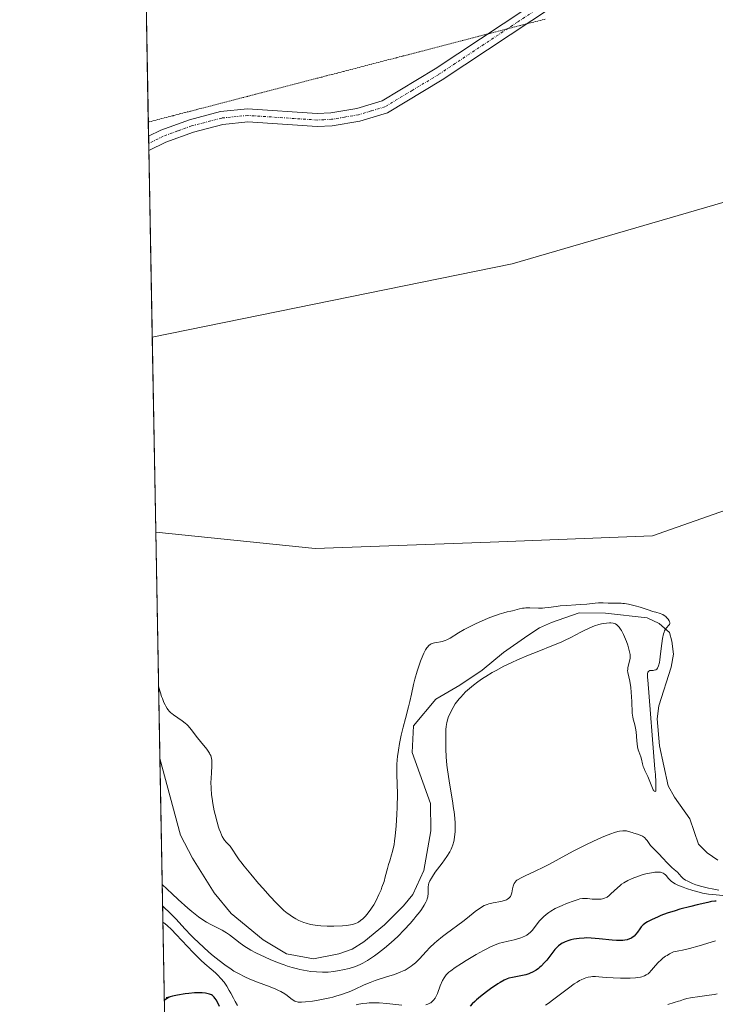
# Model space of a CAD drawing. Units: metres. Extents: x 629192 to 632681, y 4660219 to 4662596.
# Drawn here: x 629192 to 629325, y 4661012 to 4661201 of the extents above; entities that cross this region are included whole.
import ezdxf

# ---------------------------------------------------------------- set-up
doc = ezdxf.new("R2010")
doc.units = ezdxf.units.M
doc.header["$MEASUREMENT"] = 0
doc.linetypes.add('TRAZO_Y_PUNTO', pattern=[1, 0.5, -0.25, 0, -0.25])
doc.linetypes.add('TRAZOS2', pattern=[0.375, 0.25, -0.125])
for name, color, linetype, lineweight in [('Camino', 19, 'Continuous', 0), ('Camino Cxs', 19, 'Continuous', 0), ('Camino eje', 39, 'TRAZO_Y_PUNTO', 13), ('Comarca CxS', 133, 'Continuous', 0), ('Comunidad Autónoma CxS', 142, 'Continuous', 0), ('Corriente natural lineal', 142, 'Continuous', 13), ('Cultivos herbáceos CxS', 92, 'Continuous', 0), ('Curva de nivel maestra', 36, 'Continuous', 30), ('Curva de nivel normal', 36, 'Continuous', 0), ('Espacio natural protegido CxS', 2, 'Continuous', 0), ('Matorral', 135, 'Continuous', 0), ('Matorral CxS', 135, 'Continuous', 0), ('Municipio CxS', 142, 'Continuous', 0), ('Pastizal CxS', 92, 'Continuous', 0), ('Provincia CxS', 1, 'Continuous', 0), ('Vía pecuaria eje', 92, 'TRAZOS2', 0)]:
    doc.layers.add(name, color=color, linetype=linetype, lineweight=lineweight)

# ---------------------------------------------------------------- blocks, each defined once
blk = doc.blocks.new('*U150')
at = {"layer": 'Matorral CxS', "color": 135, "linetype": 'Continuous', "lineweight": 0}
blk.add_polyline3d([(629226.5, 4660634.96, 388.3), (629217.95, 4661102.21, 361.2), (629248.61, 4661099.04, 361.57), (629282.24, 4661100.28, 361.77), (629313.37, 4661101.53, 362.16), (629385.19, 4661126.71, 362.73), (629420.55, 4661162.06, 363.92), (629438.88, 4661173.85, 364.12), (629459.1, 4661145.14, 363.76), (629486.5, 4661131.43, 364.45)], dxfattribs=at)
blk = doc.blocks.new('*U155')
at = {"layer": 'Pastizal CxS', "color": 92, "linetype": 'Continuous', "lineweight": 0}
blk.add_polyline3d([(629560.38, 4661297.51, 366.61), (629450.24, 4661236.57, 364.95), (629342.09, 4661169.95, 363.89), (629286.46, 4661153.75, 362.93), (629217.27, 4661139.62, 362.13), (629215.95, 4661211.83, 364.04), (629217.59, 4661212.43, 364.09), (629286.92, 4661237.62, 364.92), (629287.25, 4661237.75, 364.93), (629287.28, 4661237.76, 364.93), (629287.3, 4661237.77, 364.93), (629314.24, 4661249.13, 365.3), (629383.7, 4661278.44, 366.09), (629384.13, 4661278.63, 366.11), (629384.2, 4661278.67, 366.11), (629482.79, 4661328.56, 368.34)], dxfattribs=at)
blk = doc.blocks.new('*U165')
at = {"layer": 'Cultivos herbáceos CxS', "color": 92, "linetype": 'Continuous', "lineweight": 0}
blk.add_polyline3d([(629486.5, 4661131.43, 364.45), (629459.1, 4661145.14, 363.76), (629438.88, 4661173.85, 364.12), (629420.55, 4661162.06, 363.92), (629385.19, 4661126.71, 362.73), (629313.37, 4661101.53, 362.16), (629282.24, 4661100.28, 361.77), (629248.61, 4661099.04, 361.57), (629217.95, 4661102.21, 361.2), (629217.27, 4661139.62, 362.13), (629286.46, 4661153.75, 362.93), (629342.09, 4661169.95, 363.89), (629450.24, 4661236.57, 364.95), (629560.38, 4661297.51, 366.61)], dxfattribs=at)
blk = doc.blocks.new('*U172')
at = {"layer": 'Curva de nivel normal', "color": 36, "linetype": 'Continuous', "lineweight": 0}
blk.add_polyline3d([(629316.38, 4661011.53, 385), (629317.59, 4661011.9, 385), (629318.39, 4661012.13, 385), (629318.72, 4661012.24, 385), (629319.39, 4661012.46, 385), (629319.98, 4661012.63, 385), (629320.68, 4661012.8, 385), (629321.1, 4661012.87, 385), (629322.08, 4661013.01, 385), (629324.28, 4661013.29, 385), (629325.33, 4661013.45, 385), (629325.8, 4661013.55, 385)], dxfattribs=at)
blk = doc.blocks.new('*U183')
at = {"layer": 'Curva de nivel normal', "color": 36, "linetype": 'Continuous', "lineweight": 0}
blk.add_polyline3d([(629292.83, 4661011.38, 380), (629293.54, 4661011.84, 380), (629293.96, 4661012.14, 380), (629294.95, 4661012.89, 380), (629297.24, 4661014.66, 380), (629298.38, 4661015.47, 380), (629298.91, 4661015.81, 380), (629299.4, 4661016.1, 380), (629299.71, 4661016.26, 380), (629300.29, 4661016.51, 380), (629300.56, 4661016.61, 380), (629301.07, 4661016.75, 380), (629301.54, 4661016.84, 380), (629301.85, 4661016.87, 380), (629302.43, 4661016.88, 380), (629303.09, 4661016.85, 380), (629304.51, 4661016.72, 380), (629305.82, 4661016.62, 380), (629307.23, 4661016.57, 380), (629307.98, 4661016.56, 380), (629309.1, 4661016.59, 380), (629310.12, 4661016.65, 380), (629310.58, 4661016.7, 380), (629311.1, 4661016.79, 380), (629311.34, 4661016.84, 380), (629311.66, 4661016.94, 380), (629311.85, 4661017.01, 380), (629312.21, 4661017.2, 380), (629312.55, 4661017.43, 380), (629312.76, 4661017.62, 380), (629313.2, 4661018.09, 380), (629313.98, 4661019.02, 380), (629314.47, 4661019.55, 380), (629315.07, 4661020.11, 380), (629315.41, 4661020.39, 380), (629315.93, 4661020.76, 380), (629316.21, 4661020.94, 380), (629316.67, 4661021.21, 380), (629317.44, 4661021.6, 380), (629318.47, 4661021.79, 380), (629319.15, 4661021.93, 380), (629320.48, 4661022.25, 380), (629322.35, 4661022.76, 380), (629325.5, 4661023.73, 380)], dxfattribs=at)
blk = doc.blocks.new('*U192')
at = {"layer": 'Curva de nivel maestra', "color": 36, "linetype": 'Continuous', "lineweight": 30}
for points in [[(629325.65, 4661031.32, 375), (629325.36, 4661031.32, 375), (629324.77, 4661031.26, 375), (629324.47, 4661031.2, 375), (629324.02, 4661031.07, 375), (629321.96, 4661030.63, 375), (629320.74, 4661030.34, 375), (629318.63, 4661029.79, 375), (629317.74, 4661029.52, 375), (629316.22, 4661029.03, 375), (629315.01, 4661028.57, 375), (629314.36, 4661028.29, 375), (629313.32, 4661027.8, 375), (629312.47, 4661027.36, 375), (629312.14, 4661027.17, 375), (629311.63, 4661026.82, 375), (629311.37, 4661026.58, 375), (629311.22, 4661026.42, 375), (629310.94, 4661026.05, 375), (629310.49, 4661025.37, 375), (629310.21, 4661025, 375), (629309.89, 4661024.66, 375), (629309.69, 4661024.5, 375), (629309.41, 4661024.3, 375), (629309.25, 4661024.21, 375), (629308.99, 4661024.09, 375), (629308.56, 4661023.95, 375), (629308.06, 4661023.85, 375), (629307.7, 4661023.82, 375), (629306.92, 4661023.8, 375), (629306.5, 4661023.81, 375), (629305.65, 4661023.86, 375), (629303.16, 4661024.13, 375), (629301.62, 4661024.25, 375), (629300.76, 4661024.28, 375), (629300.24, 4661024.27, 375), (629299.28, 4661024.2, 375), (629298.3, 4661024.06, 375), (629297.7, 4661023.92, 375), (629297.32, 4661023.81, 375), (629296.64, 4661023.57, 375), (629296.23, 4661023.38, 375), (629296.04, 4661023.27, 375), (629295.76, 4661023.09, 375), (629295.34, 4661022.75, 375), (629294.9, 4661022.31, 375), (629294.66, 4661022.04, 375), (629293.09, 4661020.05, 375), (629292.67, 4661019.56, 375), (629292.02, 4661018.9, 375), (629291.7, 4661018.6, 375), (629291.47, 4661018.43, 375), (629291.03, 4661018.11, 375), (629290.36, 4661017.72, 375), (629289.92, 4661017.52, 375), (629289.63, 4661017.4, 375), (629289.06, 4661017.21, 375), (629288.74, 4661017.12, 375), (629288.13, 4661016.99, 375), (629286.48, 4661016.72, 375), (629285.82, 4661016.56, 375), (629285.47, 4661016.43, 375), (629284.87, 4661016.16, 375), (629284.13, 4661015.75, 375), (629283.68, 4661015.48, 375), (629282.27, 4661014.53, 375), (629281.49, 4661013.97, 375), (629280.33, 4661013.05, 375), (629279.59, 4661012.42, 375), (629279.25, 4661012.1, 375), (629278.78, 4661011.63, 375), (629278.36, 4661011.17, 375)], [(629230.21, 4661011.12, 375), (629229.59, 4661012.34, 375), (629229.33, 4661012.73, 375), (629229.18, 4661012.91, 375), (629228.96, 4661013.11, 375), (629228.84, 4661013.21, 375), (629228.63, 4661013.34, 375), (629228.26, 4661013.51, 375), (629227.79, 4661013.64, 375), (629227.51, 4661013.69, 375), (629226.86, 4661013.75, 375), (629226.48, 4661013.76, 375), (629225.84, 4661013.75, 375), (629225.37, 4661013.72, 375), (629224.32, 4661013.62, 375), (629223.59, 4661013.53, 375), (629222.13, 4661013.3, 375), (629221.14, 4661013.1, 375), (629220.3, 4661012.88, 375), (629219.96, 4661012.77, 375), (629220.54, 4661012.89, 375), (629219.6, 4661012.37, 375)]]:
    blk.add_polyline3d(points, dxfattribs=at)

msp = doc.modelspace()

# ---------------------------------------------------------------- linework, layer by layer
at = {"layer": 'Camino', "color": 19, "linetype": 'Continuous', "lineweight": 0}
for points in [[(629216.56, 4661178.23, 363.26), (629218.91, 4661179.39, 363.2), (629224.44, 4661181.4, 363.15), (629230.41, 4661182.96, 363.18), (629235.59, 4661183.48, 363.25), (629248.98, 4661182.59, 363.31), (629251.57, 4661182.72, 363.33), (629256.59, 4661183.57, 363.35), (629261.48, 4661185.04, 363.38), (629271.65, 4661191.16, 363.54), (629301.95, 4661211.28, 364.18)], [(629303.25, 4661209.14, 364.05), (629272.99, 4661189.04, 363.49), (629262.5, 4661182.74, 363.34), (629257.17, 4661181.13, 363.31), (629251.85, 4661180.24, 363.32), (629248.96, 4661180.09, 363.25), (629235.63, 4661180.98, 363.21), (629230.85, 4661180.5, 363.03), (629225.18, 4661179.02, 363.01), (629219.89, 4661177.09, 363.01), (629216.61, 4661175.47, 363.14)], [(629216.61, 4661175.47, 363.14), (629216.56, 4661178.23, 363.26)]]:
    msp.add_polyline3d(points, dxfattribs=at)
at = {"layer": 'Camino Cxs', "color": 19, "linetype": 'Continuous', "lineweight": 0}
msp.add_polyline3d([(629303.25, 4661209.14, 364.05), (629272.99, 4661189.04, 363.49), (629262.5, 4661182.74, 363.34), (629257.17, 4661181.13, 363.31), (629251.85, 4661180.24, 363.32), (629248.96, 4661180.09, 363.25), (629235.63, 4661180.98, 363.21), (629230.85, 4661180.5, 363.03), (629225.18, 4661179.02, 363.01), (629219.89, 4661177.09, 363.01), (629216.61, 4661175.47, 363.14), (629216.56, 4661178.23, 363.26), (629218.91, 4661179.39, 363.2), (629224.44, 4661181.4, 363.15), (629230.41, 4661182.96, 363.18), (629235.59, 4661183.48, 363.25), (629248.98, 4661182.59, 363.31), (629251.57, 4661182.72, 363.33), (629256.59, 4661183.57, 363.35), (629261.48, 4661185.04, 363.38), (629271.65, 4661191.16, 363.54), (629301.95, 4661211.28, 364.18)], dxfattribs=at)
at = {"layer": 'Camino eje', "color": 39, "linetype": 'TRAZO_Y_PUNTO', "lineweight": 13}
msp.add_polyline3d([(629302.6, 4661210.21, 364.11), (629287.45, 4661200.15, 363.74), (629272.32, 4661190.1, 363.52), (629267.24, 4661187.04, 363.41), (629261.99, 4661183.89, 363.36), (629259.33, 4661183.09, 363.34), (629256.88, 4661182.35, 363.33), (629254.22, 4661181.91, 363.33), (629251.71, 4661181.48, 363.32), (629250.27, 4661181.41, 363.3), (629248.97, 4661181.34, 363.28), (629235.61, 4661182.23, 363.23), (629230.63, 4661181.73, 363.11), (629224.81, 4661180.21, 363.08), (629222.17, 4661179.25, 363.06), (629219.4, 4661178.24, 363.11), (629216.59, 4661176.85, 363.2)], dxfattribs=at)
at = {"layer": 'Comarca CxS', "color": 133, "linetype": 'Continuous', "lineweight": 0}
msp.add_polyline3d([(632680.55, 4660282.56, 428.49), (629234.11, 4660218.85, 379.19), (629191.8, 4662531.98, 398.76), (632637.1, 4662595.73, 425.21), (632680.55, 4660282.56, 428.49)], close=True, dxfattribs=at)
at = {"layer": 'Comunidad Autónoma CxS', "color": 142, "linetype": 'Continuous', "lineweight": 0}
msp.add_polyline3d([(632680.55, 4660282.56, 428.49), (629234.11, 4660218.85, 379.19), (629191.8, 4662531.98, 398.76), (632637.1, 4662595.73, 425.21), (632680.55, 4660282.56, 428.49)], close=True, dxfattribs=at)
at = {"layer": 'Corriente natural lineal', "color": 142, "linetype": 'Continuous', "lineweight": 13}
msp.add_polyline3d([(629325.98, 4661039.22, 360.38), (629323.91, 4661040.63, 360.4), (629322.22, 4661042.27, 360.36), (629320.57, 4661047.13, 360.52), (629317.62, 4661051.3, 360.24), (629316.42, 4661053.5, 360.13), (629314.74, 4661061.21, 360.12), (629314.29, 4661066.36, 360.03), (629314.61, 4661068.84, 360.01), (629317, 4661076.31, 360.11), (629317.42, 4661078.78, 360.08), (629317.14, 4661081.28, 360), (629316.64, 4661082.94, 359.95), (629314.7, 4661084.69, 360.01), (629312.37, 4661085.73, 359.98), (629304.4, 4661086.68, 359.85), (629299.29, 4661086.69, 359.83), (629293.99, 4661084.86, 359.86), (629291.71, 4661083.82, 359.82), (629289.47, 4661082.35, 359.83), (629284.78, 4661079.1, 359.65), (629280.67, 4661075.7, 359.96), (629276.4, 4661072.82, 359.62), (629271.76, 4661070.13, 359.5), (629267.48, 4661065.05, 359.38), (629267.21, 4661059.92, 359.26), (629270.72, 4661050.09, 359.22), (629270.81, 4661044.85, 359.23), (629269.49, 4661037.25, 359.55), (629267.32, 4661032.63, 359.48), (629265.57, 4661030.46, 359.12), (629261.9, 4661026.79, 359.15), (629257.93, 4661023.53, 359.07), (629255.7, 4661022.13, 359.23), (629253.15, 4661021.26, 359.25), (629248.23, 4661020.27, 359.16), (629243.09, 4661021.26, 359.35), (629238.59, 4661023.95, 359.07), (629232.43, 4661028.97, 359.17), (629229.18, 4661032.94, 359.06), (629224.99, 4661039.59, 359.11), (629222.68, 4661044.03, 359.07), (629218.75, 4661058.77, 359.14), (629218.75, 4661058.78, 359.14)], dxfattribs=at)
at = {"layer": 'Cultivos herbáceos CxS', "color": 92, "linetype": 'Continuous', "lineweight": 0}
for points in [[(629872.62, 4661456.67, 369.75), (629772.64, 4661405.92, 368), (629714.94, 4661373, 367.72), (629714.12, 4661372.53, 367.72), (629713.48, 4661372.22, 367.72), (629712.05, 4661371.52, 367.73), (629560.38, 4661297.51, 366.61), (629450.24, 4661236.57, 364.95), (629342.09, 4661169.95, 363.89), (629286.46, 4661153.75, 362.93), (629217.27, 4661139.62, 362.13)], [(629217.95, 4661102.21, 361.2), (629248.61, 4661099.04, 361.57), (629282.24, 4661100.28, 361.77), (629313.37, 4661101.53, 362.16), (629385.19, 4661126.71, 362.73), (629420.55, 4661162.06, 363.92), (629438.88, 4661173.85, 364.12), (629459.1, 4661145.14, 363.76), (629486.5, 4661131.43, 364.45)], [(629217.95, 4661102.21, 361.2), (629217.27, 4661139.62, 362.13)]]:
    msp.add_polyline3d(points, dxfattribs=at)
at = {"layer": 'Curva de nivel normal', "color": 36, "linetype": 'Continuous', "lineweight": 0}
for points in [[(629218.49, 4661072.54, 360), (629218.84, 4661071.35, 360), (629219.07, 4661070.66, 360), (629219.22, 4661070.25, 360), (629219.52, 4661069.53, 360), (629219.74, 4661069.07, 360), (629219.88, 4661068.8, 360), (629220.16, 4661068.33, 360), (629220.3, 4661068.13, 360), (629220.58, 4661067.8, 360), (629220.84, 4661067.52, 360), (629221.02, 4661067.37, 360), (629221.37, 4661067.11, 360), (629223.04, 4661066.01, 360), (629223.6, 4661065.56, 360), (629223.89, 4661065.29, 360), (629224.18, 4661064.99, 360), (629224.77, 4661064.29, 360), (629225.95, 4661062.73, 360), (629226.53, 4661061.98, 360), (629227.75, 4661060.54, 360), (629228.03, 4661060.16, 360), (629228.27, 4661059.79, 360), (629228.37, 4661059.6, 360), (629228.5, 4661059.31, 360), (629228.59, 4661059.02, 360), (629228.64, 4661058.81, 360), (629228.7, 4661058.38, 360), (629228.72, 4661057.68, 360), (629228.7, 4661057.19, 360), (629228.63, 4661056.1, 360), (629228.57, 4661054.86, 360), (629228.56, 4661054.17, 360), (629228.58, 4661053.04, 360), (629228.69, 4661051.77, 360), (629228.77, 4661051.08, 360), (629228.92, 4661050.09, 360), (629229.18, 4661048.71, 360), (629229.34, 4661048.02, 360), (629229.72, 4661046.51, 360), (629230, 4661045.58, 360), (629230.15, 4661045.15, 360), (629230.37, 4661044.57, 360), (629230.59, 4661044.07, 360), (629230.74, 4661043.78, 360), (629231.04, 4661043.27, 360), (629231.19, 4661043.06, 360), (629231.47, 4661042.69, 360), (629232.23, 4661041.89, 360), (629232.38, 4661041.71, 360), (629232.66, 4661041.34, 360), (629233.49, 4661040.05, 360), (629234, 4661039.32, 360), (629234.32, 4661038.88, 360), (629234.93, 4661038.1, 360), (629236.2, 4661036.55, 360), (629237.71, 4661034.75, 360), (629238.56, 4661033.78, 360), (629239.86, 4661032.32, 360), (629241.12, 4661030.98, 360), (629241.7, 4661030.39, 360), (629242.24, 4661029.88, 360), (629242.58, 4661029.58, 360), (629243.2, 4661029.06, 360), (629243.49, 4661028.83, 360), (629244.04, 4661028.45, 360), (629244.54, 4661028.14, 360), (629244.86, 4661027.96, 360), (629245.47, 4661027.66, 360), (629246.38, 4661027.27, 360), (629246.86, 4661027.1, 360), (629247.66, 4661026.88, 360), (629248.58, 4661026.72, 360), (629249.1, 4661026.66, 360), (629249.67, 4661026.61, 360), (629250.91, 4661026.56, 360), (629252.19, 4661026.55, 360), (629253.81, 4661026.62, 360), (629254.51, 4661026.67, 360), (629254.97, 4661026.73, 360), (629255.73, 4661026.87, 360), (629255.94, 4661026.93, 360), (629256.33, 4661027.06, 360), (629256.67, 4661027.22, 360), (629256.88, 4661027.34, 360), (629257.29, 4661027.62, 360), (629257.71, 4661027.96, 360), (629257.93, 4661028.16, 360), (629258.27, 4661028.49, 360), (629258.78, 4661029.08, 360), (629259.3, 4661029.79, 360), (629259.56, 4661030.19, 360), (629259.83, 4661030.63, 360), (629260.35, 4661031.59, 360), (629260.84, 4661032.62, 360), (629261.24, 4661033.55, 360), (629261.42, 4661034.01, 360), (629261.81, 4661035.15, 360), (629262.06, 4661036.04, 360), (629262.45, 4661037.64, 360), (629262.66, 4661038.38, 360), (629262.91, 4661039.1, 360), (629263.28, 4661040.22, 360), (629263.47, 4661040.9, 360), (629263.64, 4661041.72, 360), (629263.73, 4661042.18, 360), (629263.85, 4661042.96, 360), (629263.95, 4661043.85, 360), (629264.13, 4661045.84, 360), (629264.26, 4661047.98, 360), (629264.32, 4661049.39, 360), (629264.37, 4661051.89, 360), (629264.35, 4661053.87, 360), (629264.28, 4661055.61, 360), (629264.26, 4661056.37, 360), (629264.3, 4661057.61, 360), (629264.36, 4661058.5, 360), (629264.42, 4661059.12, 360), (629264.57, 4661060.37, 360), (629264.77, 4661061.63, 360), (629264.89, 4661062.26, 360), (629265.09, 4661063.23, 360), (629265.46, 4661064.77, 360), (629265.92, 4661066.43, 360), (629266.54, 4661068.65, 360), (629266.8, 4661069.69, 360), (629267.11, 4661071.1, 360), (629267.49, 4661072.94, 360), (629267.73, 4661073.96, 360), (629268.17, 4661075.49, 360), (629268.43, 4661076.29, 360), (629268.84, 4661077.45, 360), (629269.26, 4661078.5, 360), (629269.46, 4661078.96, 360), (629269.66, 4661079.35, 360), (629269.79, 4661079.58, 360), (629270.05, 4661079.98, 360), (629270.18, 4661080.15, 360), (629270.43, 4661080.43, 360), (629270.69, 4661080.64, 360), (629270.87, 4661080.74, 360), (629271.25, 4661080.9, 360), (629271.48, 4661080.96, 360), (629271.95, 4661081.04, 360), (629272.65, 4661081.14, 360), (629273.01, 4661081.21, 360), (629273.39, 4661081.32, 360), (629273.59, 4661081.4, 360), (629273.88, 4661081.53, 360), (629274.52, 4661081.88, 360), (629276.14, 4661082.88, 360), (629277.23, 4661083.5, 360), (629277.86, 4661083.84, 360), (629279.26, 4661084.52, 360), (629280.24, 4661084.98, 360), (629282.16, 4661085.81, 360), (629283.41, 4661086.29, 360), (629283.94, 4661086.48, 360), (629284.81, 4661086.74, 360), (629285.49, 4661086.91, 360), (629286.18, 4661087.04, 360), (629286.48, 4661087.11, 360), (629287.86, 4661087.49, 360), (629288.42, 4661087.59, 360), (629288.74, 4661087.63, 360), (629289.08, 4661087.65, 360), (629289.83, 4661087.65, 360), (629291.48, 4661087.62, 360), (629292.29, 4661087.63, 360), (629292.69, 4661087.65, 360), (629293.44, 4661087.73, 360), (629294.92, 4661087.94, 360), (629295.69, 4661088.04, 360), (629296.92, 4661088.14, 360), (629298.65, 4661088.23, 360), (629299.53, 4661088.29, 360), (629300.81, 4661088.41, 360), (629302.37, 4661088.57, 360), (629303.05, 4661088.62, 360), (629303.93, 4661088.62, 360), (629304.9, 4661088.57, 360), (629305.35, 4661088.55, 360), (629306.78, 4661088.59, 360), (629307.37, 4661088.57, 360), (629307.69, 4661088.54, 360), (629308.04, 4661088.5, 360), (629308.79, 4661088.37, 360), (629309.57, 4661088.2, 360), (629310.09, 4661088.08, 360), (629311.06, 4661087.8, 360), (629311.97, 4661087.5, 360), (629312.97, 4661087.14, 360), (629313.41, 4661086.99, 360), (629314.06, 4661086.82, 360), (629314.85, 4661086.61, 360), (629315.21, 4661086.47, 360), (629315.37, 4661086.39, 360), (629315.67, 4661086.2, 360), (629315.94, 4661085.99, 360), (629316.1, 4661085.83, 360), (629316.39, 4661085.51, 360), (629316.61, 4661085.19, 360), (629316.69, 4661085.04, 360), (629316.76, 4661084.81, 360), (629316.76, 4661084.67, 360), (629316.7, 4661084.5, 360), (629316.63, 4661084.41, 360), (629316.42, 4661084.21, 360), (629316.2, 4661083.99, 360), (629316.07, 4661083.84, 360), (629315.89, 4661083.57, 360), (629315.71, 4661083.23, 360), (629315.63, 4661083.02, 360), (629315.52, 4661082.66, 360), (629315.34, 4661081.81, 360), (629315.19, 4661080.84, 360), (629314.96, 4661078.83, 360), (629314.81, 4661077.66, 360), (629314.72, 4661077.16, 360), (629314.55, 4661076.53, 360), (629314.41, 4661076.2, 360), (629314.34, 4661076.07, 360), (629314.21, 4661075.9, 360), (629314.06, 4661075.79, 360), (629313.95, 4661075.74, 360), (629313.73, 4661075.68, 360), (629313.5, 4661075.66, 360), (629313.19, 4661075.65, 360), (629313.05, 4661075.65, 360), (629312.86, 4661075.62, 360), (629312.67, 4661075.52, 360), (629312.51, 4661075.3, 360), (629312.43, 4661075, 360), (629312.41, 4661074.77, 360), (629312.44, 4661074.31, 360), (629312.53, 4661073.82, 360), (629313.86, 4661056.72, 360), (629313.96, 4661055.66, 360), (629314.04, 4661054.18, 360), (629314.07, 4661053.51, 360), (629314.07, 4661052.74, 360), (629314.05, 4661052.5, 360), (629313.9, 4661052.43, 360), (629313.75, 4661052.48, 360), (629313.64, 4661052.59, 360), (629313.56, 4661052.71, 360), (629313.4, 4661053.04, 360), (629312.92, 4661054.34, 360), (629312.5, 4661055.29, 360), (629311.95, 4661056.42, 360), (629311.73, 4661056.94, 360), (629311.64, 4661057.2, 360), (629311.5, 4661057.71, 360), (629311.28, 4661058.63, 360), (629311.17, 4661059.04, 360), (629310.97, 4661059.58, 360), (629310.77, 4661060.1, 360), (629310.67, 4661060.42, 360), (629310.54, 4661061, 360), (629310.4, 4661062.15, 360), (629310.24, 4661063.85, 360), (629310.14, 4661064.59, 360), (629310.08, 4661064.91, 360), (629309.95, 4661065.44, 360), (629309.69, 4661066.3, 360), (629309.6, 4661066.74, 360), (629309.56, 4661066.99, 360), (629309.52, 4661067.54, 360), (629309.45, 4661069.7, 360), (629309.33, 4661071.5, 360), (629309.24, 4661072.4, 360), (629309.07, 4661073.57, 360), (629308.87, 4661074.44, 360), (629308.66, 4661075.27, 360), (629308.62, 4661075.64, 360), (629308.63, 4661075.83, 360), (629308.69, 4661076.23, 360), (629309.01, 4661077.45, 360), (629309.1, 4661077.98, 360), (629309.11, 4661078.25, 360), (629309.09, 4661078.69, 360), (629309, 4661079.2, 360), (629308.94, 4661079.49, 360), (629308.64, 4661080.48, 360), (629308.38, 4661081.2, 360), (629308.19, 4661081.67, 360), (629307.81, 4661082.56, 360), (629307.44, 4661083.3, 360), (629307.26, 4661083.6, 360), (629306.98, 4661083.99, 360), (629306.69, 4661084.29, 360), (629306.54, 4661084.42, 360), (629306.26, 4661084.6, 360), (629306.1, 4661084.67, 360), (629305.85, 4661084.74, 360), (629305.41, 4661084.8, 360), (629305.16, 4661084.81, 360), (629304.58, 4661084.76, 360), (629303.97, 4661084.66, 360), (629303.63, 4661084.58, 360), (629303.1, 4661084.45, 360), (629302.26, 4661084.19, 360), (629301.39, 4661083.86, 360), (629300.96, 4661083.67, 360), (629300.53, 4661083.47, 360), (629299.65, 4661083.01, 360), (629297.69, 4661081.96, 360), (629296.51, 4661081.38, 360), (629295.85, 4661081.09, 360), (629294.41, 4661080.49, 360), (629291.22, 4661079.24, 360), (629289.58, 4661078.58, 360), (629287.43, 4661077.67, 360), (629286.39, 4661077.2, 360), (629284.85, 4661076.46, 360), (629283.36, 4661075.67, 360), (629282.62, 4661075.26, 360), (629281.36, 4661074.49, 360), (629280.74, 4661074.09, 360), (629279.85, 4661073.48, 360), (629279.01, 4661072.84, 360), (629278.61, 4661072.52, 360), (629277.85, 4661071.87, 360), (629277.49, 4661071.54, 360), (629276.99, 4661071.04, 360), (629276.54, 4661070.54, 360), (629276.25, 4661070.21, 360), (629275.74, 4661069.55, 360), (629275.51, 4661069.22, 360), (629275.1, 4661068.57, 360), (629274.76, 4661067.94, 360), (629274.56, 4661067.54, 360), (629274.23, 4661066.78, 360), (629274.09, 4661066.38, 360), (629273.88, 4661065.63, 360), (629273.75, 4661064.87, 360), (629273.7, 4661064.32, 360), (629273.66, 4661063.06, 360), (629273.66, 4661061.46, 360), (629273.69, 4661060.55, 360), (629273.77, 4661059.06, 360), (629273.9, 4661057.44, 360), (629274, 4661056.6, 360), (629274.11, 4661055.74, 360), (629274.37, 4661053.99, 360), (629274.94, 4661050.63, 360), (629275.18, 4661049.15, 360), (629275.27, 4661048.48, 360), (629275.4, 4661047.3, 360), (629275.47, 4661046.3, 360), (629275.49, 4661045.71, 360), (629275.47, 4661044.68, 360), (629275.38, 4661043.71, 360), (629275.29, 4661043.16, 360), (629275.22, 4661042.82, 360), (629275.05, 4661042.2, 360), (629274.85, 4661041.63, 360), (629274.72, 4661041.34, 360), (629274.46, 4661040.85, 360), (629273.86, 4661039.92, 360), (629272.97, 4661038.68, 360), (629271.67, 4661036.9, 360), (629271.14, 4661036.12, 360), (629270.93, 4661035.79, 360), (629270.63, 4661035.24, 360), (629270.45, 4661034.8, 360), (629270.38, 4661034.54, 360), (629270.32, 4661034.06, 360), (629270.28, 4661032.87, 360), (629270.2, 4661032.2, 360), (629270.1, 4661031.78, 360), (629270.02, 4661031.56, 360), (629269.87, 4661031.19, 360), (629269.52, 4661030.56, 360), (629269, 4661029.78, 360), (629268.67, 4661029.32, 360), (629267.94, 4661028.39, 360), (629267.51, 4661027.88, 360), (629266.82, 4661027.08, 360), (629265.67, 4661025.83, 360), (629264.44, 4661024.58, 360), (629263.81, 4661023.98, 360), (629263.18, 4661023.41, 360), (629261.93, 4661022.35, 360), (629260.72, 4661021.42, 360), (629259.97, 4661020.88, 360), (629258.61, 4661019.97, 360), (629257.75, 4661019.47, 360), (629257.36, 4661019.26, 360), (629256.62, 4661018.92, 360), (629256.14, 4661018.73, 360), (629255.1, 4661018.42, 360), (629253.89, 4661018.14, 360), (629253.22, 4661018.01, 360), (629252.17, 4661017.85, 360), (629251.08, 4661017.75, 360), (629250.52, 4661017.72, 360), (629249.97, 4661017.72, 360), (629248.86, 4661017.76, 360), (629247.77, 4661017.86, 360), (629247.05, 4661017.96, 360), (629245.66, 4661018.23, 360), (629245.16, 4661018.34, 360), (629244.19, 4661018.6, 360), (629243.24, 4661018.89, 360), (629242.61, 4661019.1, 360), (629241.35, 4661019.58, 360), (629239.91, 4661020.17, 360), (629238.97, 4661020.59, 360), (629237.21, 4661021.44, 360), (629236.19, 4661021.97, 360), (629235.72, 4661022.24, 360), (629235.06, 4661022.64, 360), (629234.14, 4661023.28, 360), (629233.25, 4661023.98, 360), (629232.1, 4661024.9, 360), (629231.53, 4661025.3, 360), (629231.25, 4661025.48, 360), (629230.68, 4661025.81, 360), (629228.56, 4661026.85, 360), (629227.7, 4661027.32, 360), (629227.17, 4661027.65, 360), (629226.19, 4661028.35, 360), (629224.9, 4661029.37, 360), (629224.12, 4661030.02, 360), (629222.25, 4661031.7, 360), (629221.12, 4661032.74, 360), (629219.19, 4661034.58, 360), (629219.19, 4661034.58, 360)], [(629326.15, 4661033.48, 365), (629324.86, 4661033.7, 365), (629324.17, 4661033.84, 365), (629322.89, 4661034.16, 365), (629321.76, 4661034.51, 365), (629321.1, 4661034.75, 365), (629320.7, 4661034.91, 365), (629320.04, 4661035.23, 365), (629319.74, 4661035.41, 365), (629319.28, 4661035.73, 365), (629318.97, 4661036.04, 365), (629318.54, 4661036.56, 365), (629318.18, 4661036.89, 365), (629317.54, 4661037.43, 365), (629317.12, 4661037.81, 365), (629316.37, 4661038.58, 365), (629315.28, 4661039.75, 365), (629314.76, 4661040.3, 365), (629314.08, 4661040.97, 365), (629313.35, 4661041.7, 365), (629313.03, 4661042.06, 365), (629312.75, 4661042.45, 365), (629312.38, 4661042.97, 365), (629312.18, 4661043.22, 365), (629311.85, 4661043.56, 365), (629311.66, 4661043.7, 365), (629311.45, 4661043.83, 365), (629311, 4661044.05, 365), (629310.5, 4661044.22, 365), (629309.82, 4661044.43, 365), (629309.49, 4661044.54, 365), (629308.81, 4661044.76, 365), (629308.43, 4661044.84, 365), (629307.97, 4661044.87, 365), (629307.7, 4661044.86, 365), (629307.09, 4661044.78, 365), (629306.73, 4661044.7, 365), (629306.11, 4661044.53, 365), (629305.4, 4661044.29, 365), (629304.88, 4661044.1, 365), (629303.76, 4661043.64, 365), (629301.93, 4661042.83, 365), (629300.69, 4661042.24, 365), (629298.3, 4661041.04, 365), (629296.05, 4661039.83, 365), (629293.58, 4661038.46, 365), (629292.46, 4661037.88, 365), (629290.83, 4661037.1, 365), (629288.91, 4661036.24, 365), (629288.15, 4661035.86, 365), (629287.57, 4661035.52, 365), (629287.35, 4661035.36, 365), (629287.22, 4661035.24, 365), (629287, 4661035.01, 365), (629286.84, 4661034.77, 365), (629286.75, 4661034.59, 365), (629286.63, 4661034.2, 365), (629286.53, 4661033.69, 365), (629286.38, 4661032.95, 365), (629286.27, 4661032.59, 365), (629286.1, 4661032.26, 365), (629285.99, 4661032.1, 365), (629285.8, 4661031.9, 365), (629285.55, 4661031.72, 365), (629285.37, 4661031.62, 365), (629284.95, 4661031.45, 365), (629284.25, 4661031.26, 365), (629282.8, 4661031, 365), (629281.97, 4661030.82, 365), (629281.6, 4661030.7, 365), (629281.07, 4661030.49, 365), (629280.53, 4661030.2, 365), (629280.26, 4661030.02, 365), (629279.97, 4661029.82, 365), (629279.35, 4661029.34, 365), (629277.85, 4661028.13, 365), (629276.93, 4661027.42, 365), (629273.79, 4661025.12, 365), (629273.04, 4661024.55, 365), (629271.98, 4661023.7, 365), (629271.5, 4661023.27, 365), (629270.64, 4661022.45, 365), (629269.88, 4661021.66, 365), (629268.63, 4661020.31, 365), (629267.84, 4661019.53, 365), (629267.36, 4661019.12, 365), (629267.05, 4661018.88, 365), (629266.46, 4661018.47, 365), (629265.85, 4661018.12, 365), (629265.52, 4661017.96, 365), (629264.94, 4661017.71, 365), (629263.8, 4661017.3, 365), (629262.29, 4661016.81, 365), (629260.1, 4661016.11, 365), (629259.12, 4661015.76, 365), (629257.97, 4661015.3, 365), (629256.12, 4661014.4, 365), (629255.13, 4661013.96, 365), (629254.56, 4661013.73, 365), (629253.62, 4661013.4, 365), (629252.56, 4661013.08, 365), (629251.98, 4661012.92, 365), (629251.38, 4661012.78, 365), (629250.12, 4661012.52, 365), (629248.86, 4661012.29, 365), (629248.07, 4661012.17, 365), (629246.7, 4661012, 365), (629245.94, 4661011.95, 365), (629245.64, 4661011.95, 365), (629245.29, 4661011.97, 365), (629245.13, 4661012, 365), (629244.85, 4661012.08, 365), (629244.68, 4661012.16, 365), (629244.33, 4661012.37, 365), (629243.89, 4661012.69, 365), (629243.19, 4661013.23, 365), (629242.75, 4661013.53, 365), (629241.99, 4661013.99, 365), (629241.54, 4661014.22, 365), (629241.05, 4661014.45, 365), (629239.95, 4661014.9, 365), (629237.53, 4661015.79, 365), (629236.32, 4661016.26, 365), (629235.3, 4661016.7, 365), (629234.81, 4661016.93, 365), (629234.08, 4661017.31, 365), (629232.98, 4661017.94, 365), (629232.42, 4661018.3, 365), (629231.25, 4661019.11, 365), (629230.13, 4661019.95, 365), (629229.55, 4661020.41, 365), (629228.66, 4661021.14, 365), (629227.32, 4661022.31, 365), (629226.01, 4661023.53, 365), (629225.38, 4661024.15, 365), (629224.76, 4661024.78, 365), (629223.55, 4661026.07, 365), (629221.84, 4661027.9, 365), (629220.89, 4661028.88, 365), (629219.26, 4661030.48, 365)], [(629269.84, 4661011.42, 370), (629270.25, 4661011.57, 370), (629270.61, 4661011.74, 370), (629270.78, 4661011.84, 370), (629271.01, 4661012, 370), (629271.32, 4661012.32, 370), (629271.62, 4661012.75, 370), (629271.77, 4661013, 370), (629272.06, 4661013.62, 370), (629272.63, 4661015.07, 370), (629273.07, 4661016.1, 370), (629273.34, 4661016.61, 370), (629273.49, 4661016.85, 370), (629273.75, 4661017.19, 370), (629274.09, 4661017.53, 370), (629274.28, 4661017.71, 370), (629274.62, 4661017.99, 370), (629275.51, 4661018.63, 370), (629276.69, 4661019.4, 370), (629277.6, 4661019.96, 370), (629279.52, 4661021.1, 370), (629280.92, 4661021.87, 370), (629281.56, 4661022.2, 370), (629282.13, 4661022.49, 370), (629283.14, 4661022.94, 370), (629284.01, 4661023.27, 370), (629284.55, 4661023.43, 370), (629285.64, 4661023.7, 370), (629286.84, 4661023.95, 370), (629287.47, 4661024.11, 370), (629288.09, 4661024.3, 370), (629288.39, 4661024.41, 370), (629288.98, 4661024.68, 370), (629289.25, 4661024.85, 370), (629289.64, 4661025.12, 370), (629289.88, 4661025.33, 370), (629290.33, 4661025.81, 370), (629291.65, 4661027.49, 370), (629292.17, 4661028.08, 370), (629292.46, 4661028.37, 370), (629292.94, 4661028.79, 370), (629293.49, 4661029.19, 370), (629293.88, 4661029.45, 370), (629294.72, 4661029.92, 370), (629295.15, 4661030.14, 370), (629296.02, 4661030.54, 370), (629296.86, 4661030.89, 370), (629298.33, 4661031.43, 370), (629299.13, 4661031.69, 370), (629299.44, 4661031.77, 370), (629299.96, 4661031.87, 370), (629300.27, 4661031.89, 370), (629300.94, 4661031.85, 370), (629301.81, 4661031.76, 370), (629302.3, 4661031.72, 370), (629303.06, 4661031.71, 370), (629303.56, 4661031.76, 370), (629303.81, 4661031.81, 370), (629304.15, 4661031.9, 370), (629304.48, 4661032.04, 370), (629304.68, 4661032.15, 370), (629305.06, 4661032.42, 370), (629305.42, 4661032.73, 370), (629306.65, 4661033.94, 370), (629307.17, 4661034.39, 370), (629307.44, 4661034.6, 370), (629307.89, 4661034.9, 370), (629308.64, 4661035.32, 370), (629309.5, 4661035.72, 370), (629309.98, 4661035.91, 370), (629310.9, 4661036.24, 370), (629311.39, 4661036.39, 370), (629312.13, 4661036.59, 370), (629313.21, 4661036.82, 370), (629313.87, 4661036.91, 370), (629314.17, 4661036.93, 370), (629314.58, 4661036.93, 370), (629314.93, 4661036.89, 370), (629315.13, 4661036.84, 370), (629315.48, 4661036.7, 370), (629315.62, 4661036.61, 370), (629315.88, 4661036.4, 370), (629316.02, 4661036.25, 370), (629316.5, 4661035.68, 370), (629316.66, 4661035.51, 370), (629317.02, 4661035.19, 370), (629317.44, 4661034.89, 370), (629317.74, 4661034.71, 370), (629318.42, 4661034.37, 370), (629319.3, 4661034.01, 370), (629319.92, 4661033.79, 370), (629321.18, 4661033.4, 370), (629322.39, 4661033.06, 370), (629323.04, 4661032.91, 370), (629324.15, 4661032.72, 370), (629325.02, 4661032.62, 370), (629326.92, 4661032.41, 370)], [(629219.32, 4661027.35, 370), (629219.78, 4661027, 370), (629220.14, 4661026.68, 370), (629220.96, 4661025.89, 370), (629221.89, 4661024.95, 370), (629225.14, 4661021.5, 370), (629225.7, 4661020.93, 370), (629226.64, 4661020.02, 370), (629227.39, 4661019.35, 370), (629228.62, 4661018.32, 370), (629229.44, 4661017.58, 370), (629229.86, 4661017.17, 370), (629230.48, 4661016.51, 370), (629231.07, 4661015.79, 370), (629231.34, 4661015.42, 370), (629231.6, 4661015.02, 370), (629232.08, 4661014.23, 370), (629232.36, 4661013.7, 370), (629232.87, 4661012.7, 370), (629233.2, 4661012.06, 370), (629233.63, 4661011.33, 370)], [(629256.46, 4661011.45, 370), (629256.97, 4661011.57, 370), (629257.74, 4661011.7, 370), (629258.53, 4661011.79, 370), (629258.94, 4661011.82, 370), (629259.57, 4661011.84, 370), (629260, 4661011.85, 370), (629260.9, 4661011.82, 370), (629262.33, 4661011.71, 370), (629265.22, 4661011.38, 370)]]:
    msp.add_polyline3d(points, dxfattribs=at)
at = {"layer": 'Espacio natural protegido CxS', "color": 2, "linetype": 'Continuous', "lineweight": 0}
msp.add_polyline3d([(632680.55, 4660282.56, 428.49), (629234.11, 4660218.85, 379.19), (629191.8, 4662531.98, 398.76), (632637.1, 4662595.73, 425.21), (632680.55, 4660282.56, 428.49)], close=True, dxfattribs=at)
msp.add_polyline3d([(632680.55, 4660282.56, 428.49), (629234.11, 4660218.85, 379.19), (629191.8, 4662531.98, 398.76), (632637.1, 4662595.73, 425.21), (632680.55, 4660282.56, 428.49)], close=True, dxfattribs=at)
at = {"layer": 'Matorral', "color": 135, "linetype": 'Continuous', "lineweight": 0}
for points in [[(629217.95, 4661102.21, 361.2), (629248.61, 4661099.04, 361.57), (629282.24, 4661100.28, 361.77), (629313.37, 4661101.53, 362.16), (629385.19, 4661126.71, 362.73), (629420.55, 4661162.06, 363.92), (629438.88, 4661173.85, 364.12), (629459.1, 4661145.14, 363.76), (629486.5, 4661131.43, 364.45)], [(629226.5, 4660634.96, 388.3), (629226.06, 4660659.03, 388.59), (629222.48, 4660854.77, 380.07), (629218.75, 4661058.78, 359.14), (629217.95, 4661102.21, 361.2)]]:
    msp.add_polyline3d(points, dxfattribs=at)
at = {"layer": 'Municipio CxS', "color": 142, "linetype": 'Continuous', "lineweight": 0}
msp.add_polyline3d([(632680.55, 4660282.56, 428.49), (629234.11, 4660218.85, 379.19), (629191.8, 4662531.98, 398.76), (632637.1, 4662595.73, 425.21), (632680.55, 4660282.56, 428.49)], close=True, dxfattribs=at)
at = {"layer": 'Pastizal CxS', "color": 92, "linetype": 'Continuous', "lineweight": 0}
for points in [[(629872.62, 4661456.67, 369.75), (629772.64, 4661405.92, 368), (629714.94, 4661373, 367.72), (629714.12, 4661372.53, 367.72), (629713.48, 4661372.22, 367.72), (629712.05, 4661371.52, 367.73), (629560.38, 4661297.51, 366.61), (629450.24, 4661236.57, 364.95), (629342.09, 4661169.95, 363.89), (629286.46, 4661153.75, 362.93), (629217.27, 4661139.62, 362.13)], [(629217.27, 4661139.62, 362.13), (629216.61, 4661175.47, 363.14), (629216.59, 4661176.85, 363.2), (629216.56, 4661178.23, 363.26), (629216.51, 4661180.94, 363.39), (629215.95, 4661211.83, 364.04)]]:
    msp.add_polyline3d(points, dxfattribs=at)
at = {"layer": 'Provincia CxS', "color": 1, "linetype": 'Continuous', "lineweight": 0}
msp.add_polyline3d([(632680.55, 4660282.56, 428.49), (629234.11, 4660218.85, 379.19), (629191.8, 4662531.98, 398.76), (632637.1, 4662595.73, 425.21), (632680.55, 4660282.56, 428.49)], close=True, dxfattribs=at)
at = {"layer": 'Vía pecuaria eje', "color": 92, "linetype": 'TRAZOS2', "lineweight": 0}
msp.add_polyline3d([(629292.8, 4661200.73, 363.68), (629289.18, 4661199.79, 363.7), (629288.04, 4661199.5, 363.71), (629285.46, 4661198.83, 363.69), (629283.27, 4661198.26, 363.67), (629281.75, 4661197.87, 363.66), (629278.5, 4661197.02, 363.67), (629273.73, 4661195.79, 363.64), (629268.96, 4661194.55, 363.61), (629264.19, 4661193.31, 363.58), (629259.43, 4661192.08, 363.56), (629254.66, 4661190.84, 363.56), (629249.89, 4661189.6, 363.58), (629245.12, 4661188.37, 363.46), (629240.35, 4661187.13, 363.38), (629235.58, 4661185.89, 363.32), (629230.82, 4661184.65, 363.26), (629226.05, 4661183.42, 363.23), (629221.28, 4661182.18, 363.26), (629216.51, 4661180.94, 363.39)], dxfattribs=at)

# ---------------------------------------------------------------- block references
at = {"layer": 'Cultivos herbáceos CxS', "color": 92, "linetype": 'Continuous', "lineweight": 0}
msp.add_blockref('*U165', (0, 0), dxfattribs=at)
at = {"layer": 'Curva de nivel maestra', "color": 36, "linetype": 'Continuous', "lineweight": 30}
msp.add_blockref('*U192', (0, 0), dxfattribs=at)
at = {"layer": 'Curva de nivel normal', "color": 36, "linetype": 'Continuous', "lineweight": 0}
for name in ['*U172', '*U183']:
    msp.add_blockref(name, (0, 0), dxfattribs=at)
at = {"layer": 'Matorral CxS', "color": 135, "linetype": 'Continuous', "lineweight": 0}
msp.add_blockref('*U150', (0, 0), dxfattribs=at)
at = {"layer": 'Pastizal CxS', "color": 92, "linetype": 'Continuous', "lineweight": 0}
msp.add_blockref('*U155', (0, 0), dxfattribs=at)

doc.saveas('drawing.dxf')
